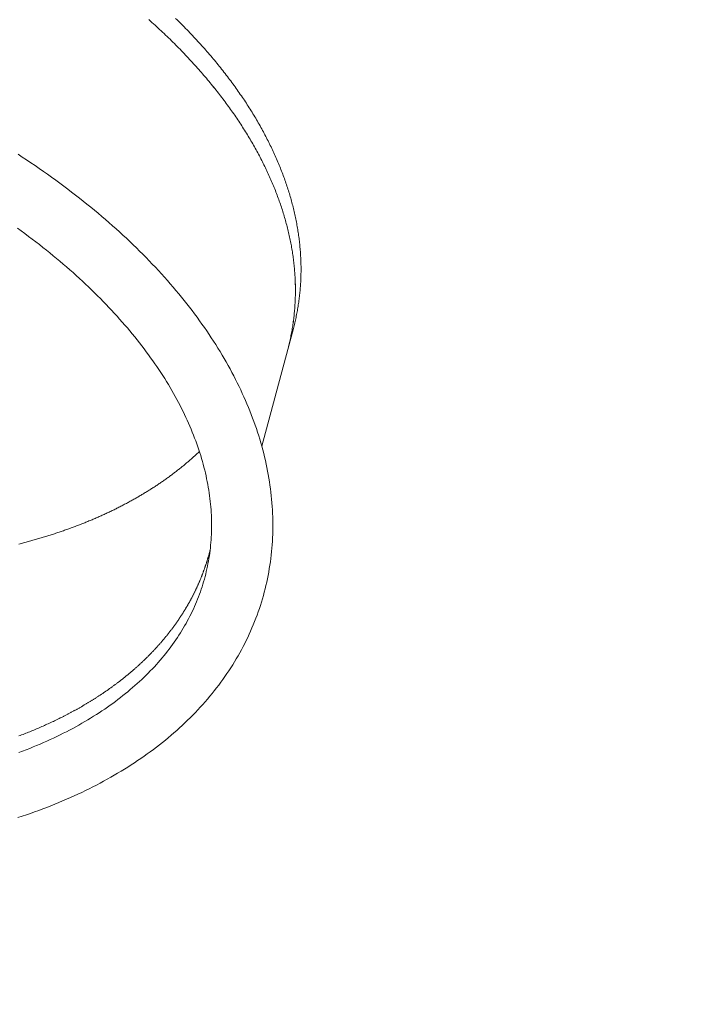
# Model space of a CAD drawing. Extents: x -2071 to 7080, y -6904 to 4960.
# Drawn here: x 3569 to 3659, y -164 to -36 of the extents above; entities that cross this region are included whole.
import ezdxf

# ---------------------------------------------------------------- set-up
doc = ezdxf.new("R2010")
doc.units = 0
doc.header["$MEASUREMENT"] = 0
doc.linetypes.add('VERDECKT', pattern=[0.375, 0.25, -0.125])
doc.layers.get('0').update_dxf_attribs({"color": 3})
doc.layers.add('B', color=3, linetype='Continuous')
doc.layers.add('SICHERHEIT', color=3, linetype='VERDECKT')
doc.styles.add('KATALOG', font='PlutoSansLight.ttf')
doc.dimstyles.new('KATALOG', dxfattribs={"dimscale": 200, "dimtxt": 1.75, "dimasz": 1, "dimexe": 0, "dimexo": 0, "dimgap": 0.3, "dimtad": 1, "dimlfac": 0.001, "dimzin": 0, "dimtxsty": 'KATALOG', "dimblk1": 'KATPFEIL', "dimblk2": 'KATPFEIL', "dimsah": 1, "dimcen": 1, "dimse1": 1, "dimse2": 1, "dimclrd": 256, "dimclre": 256, "dimclrt": 3, "dimadec": 0, "dimazin": 0, "dimtfac": 1, "dimtmove": 0, "dimatfit": 3, "dimldrblk": 'KATPFEIL', "dimfxl": 1, "dimtvp": 1, "dimtolj": 1, "dimtzin": 0, "dimarcsym": 0})

# ---------------------------------------------------------------- blocks, each defined once
blk = doc.blocks.new('KATPFEIL')
at = {"layer": 'B', "ltscale": 1000}
for p, q in [((0, -1), (0, 1)), ((-1, 0), (0, 0)), ((1, 0), (0, 0))]:
    blk.add_line(p, q, dxfattribs=at)
blk = doc.blocks.new('*D8')
at = {"layer": 'B', "lineweight": -2, "ltscale": 100, "transparency": 16777216}
blk.add_line((-170.65, -6103.89), (3777.4, -6103.89), dxfattribs=at)
at = {"layer": 'Defpoints', "color": 0, "ltscale": 100, "transparency": 16777216}
for p in [(3977.4, 53.83), (-370.65, -3596.7), (3977.4, -6103.89)]:
    blk.add_point(p, dxfattribs=at)
at = {"layer": 'B', "lineweight": -2, "ltscale": 100, "transparency": 16777216, "xscale": 200, "yscale": 200, "zscale": 200, "rotation": 180}
blk.add_blockref('KATPFEIL', (-370.65, -6103.89), dxfattribs=at)
at = {"layer": 'B', "lineweight": -2, "ltscale": 100, "transparency": 16777216, "xscale": 200, "yscale": 200, "zscale": 200}
blk.add_blockref('KATPFEIL', (3977.4, -6103.89), dxfattribs=at)
at = {"layer": 'B', "color": 3, "ltscale": 100, "transparency": 16777216, "insert": (1803.37, -5822.57), "char_height": 350, "attachment_point": 5, "style": 'KATALOG'}
blk.add_mtext('\\A1;4,35', dxfattribs=at)
blk = doc.blocks.new('*D9')
at = {"layer": 'B', "lineweight": -2, "ltscale": 100, "transparency": 16777216}
blk.add_line((6279.55, 3060), (6279.55, -3612.46), dxfattribs=at)
at = {"layer": 'Defpoints', "color": 0, "ltscale": 100, "transparency": 16777216}
for p in [(1540, 3260), (370.58, -3812.46), (6279.55, -3812.46)]:
    blk.add_point(p, dxfattribs=at)
at = {"layer": 'B', "lineweight": -2, "ltscale": 100, "transparency": 16777216, "xscale": 200, "yscale": 200, "zscale": 200}
for p, rotation in [((6279.55, 3260), 90), ((6279.55, -3812.46), 270)]:
    blk.add_blockref('KATPFEIL', p, dxfattribs=dict(at, rotation=rotation))
at = {"layer": 'B', "color": 3, "ltscale": 100, "transparency": 16777216, "insert": (5998.23, -276.23), "char_height": 350, "attachment_point": 5, "rotation": 90, "style": 'KATALOG'}
blk.add_mtext('\\A1;7,07', dxfattribs=at)
blk = doc.blocks.new('*D10')
at = {"layer": 'B', "lineweight": -2, "ltscale": 100, "transparency": 16777216}
blk.add_line((-1670.65, -6703.89), (5279.55, -6703.89), dxfattribs=at)
at = {"layer": 'Defpoints', "color": 0, "ltscale": 100, "transparency": 16777216}
for p in [(5479.55, 53.83), (-1870.65, -3596.7), (5479.55, -6703.89)]:
    blk.add_point(p, dxfattribs=at)
at = {"layer": 'B', "lineweight": -2, "ltscale": 100, "transparency": 16777216, "xscale": 200, "yscale": 200, "zscale": 200, "rotation": 180}
blk.add_blockref('KATPFEIL', (-1870.65, -6703.89), dxfattribs=at)
at = {"layer": 'B', "lineweight": -2, "ltscale": 100, "transparency": 16777216, "xscale": 200, "yscale": 200, "zscale": 200}
blk.add_blockref('KATPFEIL', (5479.55, -6703.89), dxfattribs=at)
at = {"layer": 'B', "color": 3, "ltscale": 100, "transparency": 16777216, "insert": (1804.45, -6422.57), "char_height": 350, "attachment_point": 5, "style": 'KATALOG'}
blk.add_mtext('\\A1;7,35', dxfattribs=at)
blk = doc.blocks.new('*D11')
at = {"layer": 'B', "lineweight": -2, "ltscale": 100, "transparency": 16777216}
blk.add_line((6879.55, 4560), (6879.55, -5113.89), dxfattribs=at)
at = {"layer": 'Defpoints', "color": 0, "ltscale": 100, "transparency": 16777216}
for p in [(1540, 4760), (402.58, -5313.89), (6879.55, -5313.89)]:
    blk.add_point(p, dxfattribs=at)
at = {"layer": 'B', "lineweight": -2, "ltscale": 100, "transparency": 16777216, "xscale": 200, "yscale": 200, "zscale": 200}
for p, rotation in [((6879.55, 4760), 90), ((6879.55, -5313.89), 270)]:
    blk.add_blockref('KATPFEIL', p, dxfattribs=dict(at, rotation=rotation))
at = {"layer": 'B', "color": 3, "ltscale": 100, "transparency": 16777216, "insert": (6598.23, -276.95), "char_height": 350, "attachment_point": 5, "rotation": 90, "style": 'KATALOG'}
blk.add_mtext('\\A1;10,07', dxfattribs=at)

msp = doc.modelspace()

# ---------------------------------------------------------------- linework, layer by layer
at = {"lineweight": 0}
for points in [[(3649.814, -406.073, 1.2453901), (3190.298, 412.081)], [(3638.652, -395.101, 1.2494953), (3202.786, 404.871)], [(3607.486, -368.334, 1.3396033), (3199.136, 354.895)]]:
    msp.add_lwpolyline(points, format="xyb", dxfattribs=at)
for points in [[(3604.421, -78.792), (3604.468, -78.614), (3604.514, -78.435), (3604.559, -78.255), (3604.603, -78.076), (3604.646, -77.896), (3604.687, -77.715), (3604.728, -77.535), (3604.767, -77.354), (3604.805, -77.173), (3604.842, -76.992), (3604.878, -76.81), (3604.913, -76.628), (3604.946, -76.446), (3604.979, -76.264), (3605.01, -76.081), (3605.04, -75.898), (3605.069, -75.715), (3605.097, -75.531), (3605.124, -75.348), (3605.15, -75.164), (3605.174, -74.979), (3605.197, -74.795), (3605.219, -74.61), (3605.24, -74.425), (3605.26, -74.24), (3605.279, -74.054), (3605.296, -73.868), (3605.313, -73.682), (3605.328, -73.496), (3605.342, -73.31), (3605.355, -73.123), (3605.367, -72.936), (3605.377, -72.749), (3605.387, -72.562), (3605.395, -72.374), (3605.402, -72.186), (3605.408, -71.998), (3605.413, -71.81), (3605.417, -71.622), (3605.419, -71.433), (3605.421, -71.244), (3605.421, -71.055), (3605.42, -70.866), (3605.418, -70.676), (3605.415, -70.487), (3605.41, -70.297), (3605.405, -70.107), (3605.398, -69.917), (3605.39, -69.726), (3605.381, -69.536), (3605.371, -69.345), (3605.36, -69.154), (3605.347, -68.963), (3605.333, -68.772), (3605.319, -68.58), (3605.303, -68.389), (3605.286, -68.197), (3605.267, -68.005), (3605.248, -67.813), (3605.227, -67.621), (3605.206, -67.428), (3605.183, -67.236), (3605.159, -67.043), (3605.134, -66.85), (3605.107, -66.657), (3605.08, -66.464), (3605.051, -66.271), (3605.021, -66.078), (3604.99, -65.884), (3604.958, -65.691), (3604.925, -65.497), (3604.891, -65.303), (3604.855, -65.109), (3604.818, -64.915), (3604.78, -64.721), (3604.741, -64.526), (3604.701, -64.332), (3604.66, -64.137), (3604.617, -63.943), (3604.574, -63.748), (3604.529, -63.553), (3604.483, -63.358), (3604.436, -63.163), (3604.387, -62.968), (3604.338, -62.773), (3604.287, -62.577), (3604.236, -62.382), (3604.183, -62.186), (3604.129, -61.991), (3604.073, -61.795), (3604.017, -61.599), (3603.959, -61.404), (3603.901, -61.208), (3603.841, -61.012), (3603.78, -60.816), (3603.718, -60.62), (3603.654, -60.424), (3603.59, -60.227), (3603.524, -60.031), (3603.458, -59.835), (3603.39, -59.639), (3603.321, -59.442), (3603.25, -59.246), (3603.179, -59.049), (3603.107, -58.853), (3603.033, -58.656), (3602.958, -58.46), (3602.882, -58.263), (3602.805, -58.067), (3602.727, -57.87), (3602.648, -57.673), (3602.567, -57.477), (3602.486, -57.28), (3602.403, -57.083), (3602.319, -56.887), (3602.234, -56.69), (3602.148, -56.493), (3602.06, -56.296), (3601.972, -56.1), (3601.882, -55.903), (3601.791, -55.706), (3601.7, -55.509), (3601.607, -55.313), (3601.512, -55.116), (3601.417, -54.919), (3601.321, -54.723), (3601.223, -54.526), (3601.125, -54.329), (3601.025, -54.133), (3600.924, -53.936), (3600.822, -53.74), (3600.719, -53.543), (3600.614, -53.347), (3600.509, -53.15), (3600.402, -52.954), (3600.295, -52.758), (3600.186, -52.561), (3600.076, -52.365), (3599.965, -52.169), (3599.852, -51.973), (3599.739, -51.777), (3599.625, -51.581), (3599.509, -51.385), (3599.392, -51.189), (3599.275, -50.993), (3599.156, -50.797), (3599.036, -50.602), (3598.914, -50.406), (3598.792, -50.211), (3598.669, -50.015), (3598.544, -49.82), (3598.418, -49.625), (3598.292, -49.429), (3598.164, -49.234), (3598.035, -49.039), (3597.905, -48.845), (3597.773, -48.65), (3597.641, -48.455), (3597.508, -48.26), (3597.373, -48.066), (3597.238, -47.872), (3597.101, -47.677), (3596.963, -47.483), (3596.824, -47.289), (3596.684, -47.095), (3596.543, -46.902), (3596.401, -46.708), (3596.257, -46.514), (3596.113, -46.321), (3595.967, -46.128), (3595.821, -45.935), (3595.673, -45.742), (3595.524, -45.549), (3595.374, -45.356), (3595.224, -45.164), (3595.071, -44.971), (3594.918, -44.779), (3594.764, -44.587), (3594.609, -44.395), (3594.452, -44.203), (3594.295, -44.012), (3594.137, -43.82), (3593.977, -43.629), (3593.816, -43.438), (3593.654, -43.247), (3593.492, -43.056), (3593.328, -42.866), (3593.163, -42.675), (3592.997, -42.485), (3592.83, -42.295), (3592.661, -42.105), (3592.492, -41.915), (3592.322, -41.726), (3592.151, -41.537), (3591.978, -41.348), (3591.805, -41.159), (3591.63, -40.97), (3591.455, -40.782), (3591.278, -40.593), (3591.1, -40.405), (3590.921, -40.217), (3590.742, -40.03), (3590.561, -39.842), (3590.379, -39.655), (3590.196, -39.468), (3590.012, -39.282), (3589.827, -39.095), (3589.641, -38.909), (3589.454, -38.723), (3589.265, -38.537), (3589.076, -38.352), (3588.886, -38.166), (3588.695, -37.981), (3588.502, -37.796), (3588.309, -37.612), (3588.114, -37.428), (3587.919, -37.243), (3587.723, -37.06), (3587.525, -36.876), (3587.327, -36.693), (3587.127, -36.51), (3586.926, -36.327), (3586.725, -36.145), (3586.522, -35.962), (3586.319, -35.781)], [(3586.319, -35.781), (3586.522, -35.962), (3586.725, -36.145), (3586.926, -36.327), (3587.127, -36.51), (3587.326, -36.693), (3587.525, -36.876), (3587.722, -37.06), (3587.919, -37.244), (3588.114, -37.428), (3588.309, -37.612), (3588.502, -37.797), (3588.694, -37.981), (3588.886, -38.166), (3589.076, -38.352), (3589.265, -38.537), (3589.453, -38.723), (3589.64, -38.909), (3589.826, -39.095), (3590.012, -39.282), (3590.196, -39.468), (3590.379, -39.655), (3590.56, -39.843), (3590.741, -40.03), (3590.921, -40.218), (3591.1, -40.405), (3591.278, -40.593), (3591.454, -40.782), (3591.63, -40.97), (3591.805, -41.159), (3591.978, -41.348), (3592.151, -41.537), (3592.322, -41.726), (3592.492, -41.915), (3592.662, -42.105), (3592.83, -42.295), (3592.997, -42.485), (3593.163, -42.675), (3593.328, -42.866), (3593.492, -43.056), (3593.655, -43.247), (3593.817, -43.438), (3593.977, -43.629), (3594.137, -43.82), (3594.295, -44.012), (3594.453, -44.203), (3594.609, -44.395), (3594.765, -44.587), (3594.919, -44.779), (3595.072, -44.971), (3595.224, -45.164), (3595.375, -45.356), (3595.525, -45.549), (3595.673, -45.742), (3595.821, -45.935), (3595.968, -46.128), (3596.113, -46.321), (3596.258, -46.514), (3596.401, -46.708), (3596.543, -46.902), (3596.684, -47.095), (3596.824, -47.289), (3596.963, -47.483), (3597.101, -47.677), (3597.238, -47.872), (3597.373, -48.066), (3597.508, -48.261), (3597.641, -48.455), (3597.773, -48.65), (3597.904, -48.845), (3598.035, -49.039), (3598.164, -49.234), (3598.291, -49.43), (3598.418, -49.625), (3598.544, -49.82), (3598.668, -50.015), (3598.792, -50.211), (3598.914, -50.406), (3599.035, -50.602), (3599.155, -50.797), (3599.274, -50.993), (3599.392, -51.189), (3599.509, -51.385), (3599.624, -51.581), (3599.739, -51.777), (3599.852, -51.973), (3599.964, -52.169), (3600.075, -52.365), (3600.185, -52.561), (3600.294, -52.758), (3600.402, -52.954), (3600.509, -53.15), (3600.614, -53.347), (3600.719, -53.543), (3600.822, -53.74), (3600.924, -53.936), (3601.025, -54.133), (3601.125, -54.33), (3601.223, -54.526), (3601.321, -54.723), (3601.417, -54.919), (3601.513, -55.116), (3601.607, -55.313), (3601.7, -55.509), (3601.792, -55.706), (3601.883, -55.903), (3601.972, -56.1), (3602.061, -56.296), (3602.148, -56.493), (3602.234, -56.69), (3602.319, -56.887), (3602.403, -57.083), (3602.486, -57.28), (3602.568, -57.477), (3602.648, -57.673), (3602.727, -57.87), (3602.806, -58.067), (3602.883, -58.263), (3602.958, -58.46), (3603.033, -58.656), (3603.107, -58.853), (3603.179, -59.049), (3603.251, -59.246), (3603.321, -59.442), (3603.39, -59.639), (3603.458, -59.835), (3603.524, -60.031), (3603.59, -60.227), (3603.654, -60.424), (3603.718, -60.62), (3603.78, -60.816), (3603.841, -61.012), (3603.9, -61.208), (3603.959, -61.404), (3604.017, -61.599), (3604.073, -61.795), (3604.128, -61.991), (3604.182, -62.186), (3604.235, -62.382), (3604.287, -62.577), (3604.338, -62.773), (3604.387, -62.968), (3604.435, -63.163), (3604.482, -63.358), (3604.528, -63.553), (3604.573, -63.748), (3604.617, -63.943), (3604.66, -64.137), (3604.701, -64.332), (3604.741, -64.526), (3604.78, -64.721), (3604.818, -64.915), (3604.855, -65.109), (3604.891, -65.303), (3604.925, -65.497), (3604.958, -65.691), (3604.99, -65.884), (3605.021, -66.078), (3605.051, -66.271), (3605.08, -66.464), (3605.107, -66.658), (3605.134, -66.851), (3605.159, -67.043), (3605.183, -67.236), (3605.206, -67.429), (3605.228, -67.621), (3605.248, -67.813), (3605.268, -68.005), (3605.286, -68.197), (3605.303, -68.389), (3605.319, -68.58), (3605.334, -68.772), (3605.348, -68.963), (3605.36, -69.154), (3605.371, -69.345), (3605.381, -69.536), (3605.39, -69.726), (3605.398, -69.917), (3605.405, -70.107), (3605.411, -70.297), (3605.415, -70.487), (3605.418, -70.676), (3605.42, -70.866), (3605.421, -71.055), (3605.421, -71.244), (3605.419, -71.433), (3605.417, -71.622), (3605.413, -71.81), (3605.408, -71.998), (3605.402, -72.186), (3605.395, -72.374), (3605.387, -72.562), (3605.377, -72.749), (3605.367, -72.936), (3605.355, -73.123), (3605.342, -73.31), (3605.328, -73.496), (3605.312, -73.682), (3605.296, -73.868), (3605.279, -74.054), (3605.26, -74.24), (3605.24, -74.425), (3605.219, -74.61), (3605.197, -74.795), (3605.174, -74.979), (3605.149, -75.163), (3605.124, -75.348), (3605.097, -75.531), (3605.069, -75.715), (3605.04, -75.898), (3605.01, -76.081), (3604.979, -76.264), (3604.946, -76.446), (3604.913, -76.628), (3604.878, -76.81), (3604.842, -76.992), (3604.805, -77.173), (3604.767, -77.354), (3604.728, -77.535), (3604.687, -77.716), (3604.646, -77.896), (3604.603, -78.076), (3604.559, -78.255), (3604.514, -78.435), (3604.468, -78.614), (3604.421, -78.792)], [(3605.153, -76.06), (3605.2, -75.882), (3605.246, -75.702), (3605.291, -75.523), (3605.335, -75.344), (3605.378, -75.164), (3605.419, -74.983), (3605.46, -74.803), (3605.499, -74.622), (3605.537, -74.441), (3605.574, -74.26), (3605.61, -74.078), (3605.645, -73.896), (3605.679, -73.714), (3605.711, -73.532), (3605.742, -73.349), (3605.772, -73.166), (3605.801, -72.983), (3605.829, -72.799), (3605.856, -72.615), (3605.882, -72.431), (3605.906, -72.247), (3605.929, -72.063), (3605.951, -71.878), (3605.972, -71.693), (3605.992, -71.508), (3606.011, -71.322), (3606.028, -71.136), (3606.045, -70.95), (3606.06, -70.764), (3606.074, -70.578), (3606.087, -70.391), (3606.099, -70.204), (3606.109, -70.017), (3606.119, -69.83), (3606.127, -69.642), (3606.134, -69.454), (3606.14, -69.266), (3606.145, -69.078), (3606.149, -68.89), (3606.151, -68.701), (3606.153, -68.512), (3606.153, -68.323), (3606.152, -68.134), (3606.15, -67.944), (3606.147, -67.755), (3606.142, -67.565), (3606.137, -67.375), (3606.13, -67.185), (3606.122, -66.994), (3606.113, -66.804), (3606.103, -66.613), (3606.092, -66.422), (3606.079, -66.231), (3606.066, -66.04), (3606.051, -65.848), (3606.035, -65.657), (3606.018, -65.465), (3605.999, -65.273), (3605.98, -65.081), (3605.96, -64.889), (3605.938, -64.696), (3605.915, -64.504), (3605.891, -64.311), (3605.866, -64.118), (3605.839, -63.925), (3605.812, -63.732), (3605.783, -63.539), (3605.753, -63.346), (3605.723, -63.152), (3605.69, -62.959), (3605.657, -62.765), (3605.623, -62.571), (3605.587, -62.377), (3605.55, -62.183), (3605.513, -61.989), (3605.473, -61.794), (3605.433, -61.6), (3605.392, -61.405), (3605.349, -61.211), (3605.306, -61.016), (3605.261, -60.821), (3605.215, -60.626), (3605.168, -60.431), (3605.119, -60.236), (3605.07, -60.041), (3605.019, -59.845), (3604.968, -59.65), (3604.915, -59.454), (3604.861, -59.259), (3604.805, -59.063), (3604.749, -58.867), (3604.691, -58.672), (3604.633, -58.476), (3604.573, -58.28), (3604.512, -58.084), (3604.45, -57.888), (3604.386, -57.692), (3604.322, -57.495), (3604.256, -57.299), (3604.19, -57.103), (3604.122, -56.907), (3604.053, -56.71), (3603.982, -56.514), (3603.911, -56.317), (3603.839, -56.121), (3603.765, -55.924), (3603.69, -55.728), (3603.614, -55.531), (3603.537, -55.335), (3603.459, -55.138), (3603.38, -54.941), (3603.299, -54.745), (3603.218, -54.548), (3603.135, -54.351), (3603.051, -54.154), (3602.966, -53.958), (3602.88, -53.761), (3602.792, -53.564), (3602.704, -53.368), (3602.614, -53.171), (3602.524, -52.974), (3602.432, -52.777), (3602.339, -52.581), (3602.245, -52.384), (3602.149, -52.187), (3602.053, -51.991), (3601.955, -51.794), (3601.857, -51.597), (3601.757, -51.401), (3601.656, -51.204), (3601.554, -51.008), (3601.451, -50.811), (3601.346, -50.615), (3601.241, -50.418), (3601.134, -50.222), (3601.027, -50.026), (3600.918, -49.829), (3600.808, -49.633), (3600.697, -49.437), (3600.584, -49.241), (3600.471, -49.045), (3600.357, -48.849), (3600.241, -48.653), (3600.124, -48.457), (3600.007, -48.261), (3599.888, -48.065), (3599.768, -47.87), (3599.646, -47.674), (3599.524, -47.479), (3599.401, -47.283), (3599.276, -47.088), (3599.15, -46.893), (3599.024, -46.697), (3598.896, -46.502), (3598.767, -46.307), (3598.637, -46.112), (3598.506, -45.918), (3598.373, -45.723), (3598.24, -45.528), (3598.105, -45.334), (3597.97, -45.14), (3597.833, -44.945), (3597.695, -44.751), (3597.556, -44.557), (3597.416, -44.363), (3597.275, -44.17), (3597.133, -43.976), (3596.989, -43.782), (3596.845, -43.589), (3596.699, -43.396), (3596.553, -43.203), (3596.405, -43.01), (3596.256, -42.817), (3596.107, -42.624), (3595.956, -42.432), (3595.804, -42.239), (3595.65, -42.047), (3595.496, -41.855), (3595.341, -41.663), (3595.185, -41.471), (3595.027, -41.28), (3594.869, -41.088), (3594.709, -40.897), (3594.548, -40.706), (3594.387, -40.515), (3594.224, -40.324), (3594.06, -40.133), (3593.895, -39.943), (3593.729, -39.753), (3593.562, -39.563), (3593.394, -39.373), (3593.224, -39.183), (3593.054, -38.994), (3592.883, -38.805), (3592.71, -38.615), (3592.537, -38.427), (3592.362, -38.238), (3592.187, -38.05), (3592.01, -37.861), (3591.832, -37.673), (3591.653, -37.485), (3591.474, -37.298), (3591.293, -37.11), (3591.111, -36.923), (3590.928, -36.736), (3590.744, -36.55), (3590.559, -36.363), (3590.373, -36.177), (3590.186, -35.991), (3589.997, -35.805), (3589.808, -35.62)], [(3569.258, -53.346), (3569.821, -53.712), (3570.38, -54.081), (3570.935, -54.452), (3571.485, -54.825), (3572.031, -55.2), (3572.573, -55.576), (3573.111, -55.955), (3573.644, -56.335), (3574.173, -56.717), (3574.698, -57.101), (3575.218, -57.487), (3575.735, -57.875), (3576.246, -58.264), (3576.754, -58.655), (3577.257, -59.048), (3577.755, -59.443), (3578.249, -59.839), (3578.739, -60.237), (3579.224, -60.636), (3579.704, -61.037), (3580.181, -61.44), (3580.652, -61.844), (3581.119, -62.25), (3581.582, -62.658), (3582.039, -63.067), (3582.493, -63.477), (3582.941, -63.889), (3583.385, -64.302), (3583.824, -64.717), (3584.259, -65.133), (3584.689, -65.551), (3585.114, -65.97), (3585.534, -66.39), (3585.95, -66.812), (3586.361, -67.235), (3586.767, -67.659), (3587.168, -68.084), (3587.565, -68.511), (3587.956, -68.939), (3588.343, -69.368), (3588.725, -69.798), (3589.102, -70.23), (3589.474, -70.662), (3589.841, -71.096), (3590.204, -71.531), (3590.561, -71.967), (3590.913, -72.404), (3591.261, -72.842), (3591.603, -73.281), (3591.941, -73.721), (3592.273, -74.162), (3592.601, -74.604), (3592.923, -75.047), (3593.241, -75.491), (3593.553, -75.935), (3593.86, -76.381), (3594.162, -76.827), (3594.459, -77.275), (3594.75, -77.723), (3595.037, -78.172), (3595.319, -78.621), (3595.595, -79.072), (3595.866, -79.523), (3596.132, -79.975), (3596.392, -80.427), (3596.648, -80.88), (3596.898, -81.334), (3597.143, -81.788), (3597.382, -82.243), (3597.617, -82.698), (3597.845, -83.154), (3598.069, -83.611), (3598.287, -84.068), (3598.5, -84.526), (3598.708, -84.984), (3598.91, -85.442), (3599.107, -85.901), (3599.298, -86.36), (3599.484, -86.819), (3599.665, -87.279), (3599.84, -87.739), (3600.009, -88.2), (3600.173, -88.661), (3600.332, -89.121), (3600.485, -89.583), (3600.632, -90.044), (3600.774, -90.505), (3600.91, -90.967), (3601.041, -91.429), (3601.167, -91.89), (3601.286, -92.352), (3601.4, -92.813), (3601.508, -93.275), (3601.611, -93.737), (3601.708, -94.198), (3601.8, -94.66), (3601.885, -95.121), (3601.965, -95.582), (3602.04, -96.043), (3602.108, -96.503), (3602.171, -96.964), (3602.228, -97.423), (3602.28, -97.883), (3602.325, -98.342), (3602.365, -98.801), (3602.399, -99.259), (3602.428, -99.717), (3602.45, -100.174), (3602.467, -100.631), (3602.478, -101.087), (3602.483, -101.542), (3602.482, -101.997), (3602.476, -102.451), (3602.464, -102.904), (3602.446, -103.356), (3602.422, -103.808), (3602.392, -104.258), (3602.356, -104.708), (3602.315, -105.157), (3602.267, -105.605), (3602.214, -106.051), (3602.155, -106.497), (3602.09, -106.941), (3602.02, -107.385), (3601.943, -107.826), (3601.861, -108.267), (3601.773, -108.706), (3601.679, -109.144), (3601.579, -109.581), (3601.474, -110.016), (3601.363, -110.45), (3601.245, -110.882), (3601.123, -111.312), (3600.994, -111.741), (3600.86, -112.169), (3600.72, -112.594), (3600.574, -113.018), (3600.423, -113.44), (3600.266, -113.86), (3600.104, -114.279), (3599.935, -114.695), (3599.761, -115.11), (3599.582, -115.523), (3599.397, -115.933), (3599.206, -116.342), (3599.01, -116.748), (3598.808, -117.153), (3598.601, -117.555), (3598.388, -117.955), (3598.17, -118.353), (3597.947, -118.748), (3597.718, -119.141), (3597.484, -119.532), (3597.244, -119.921), (3596.999, -120.307), (3596.749, -120.691), (3596.493, -121.073), (3596.232, -121.452), (3595.966, -121.828), (3595.695, -122.202), (3595.419, -122.573), (3595.137, -122.942), (3594.851, -123.308), (3594.559, -123.672), (3594.262, -124.033), (3593.96, -124.391), (3593.653, -124.746), (3593.341, -125.099), (3593.024, -125.45), (3592.703, -125.797), (3592.376, -126.142), (3592.044, -126.483), (3591.708, -126.822), (3591.367, -127.158), (3591.021, -127.492), (3590.67, -127.822), (3590.315, -128.15), (3589.954, -128.474), (3589.589, -128.796), (3589.219, -129.115), (3588.845, -129.431), (3588.466, -129.744), (3588.083, -130.053), (3587.695, -130.36), (3587.302, -130.664), (3586.905, -130.965), (3586.503, -131.263), (3586.097, -131.557), (3585.687, -131.849), (3585.272, -132.138), (3584.852, -132.423), (3584.428, -132.706), (3584, -132.985), (3583.568, -133.261), (3583.131, -133.534), (3582.69, -133.804), (3582.245, -134.071), (3581.796, -134.334), (3581.342, -134.594), (3580.884, -134.851), (3580.422, -135.105), (3579.956, -135.356), (3579.486, -135.603), (3579.011, -135.848), (3578.533, -136.089), (3578.05, -136.326), (3577.564, -136.561), (3577.074, -136.792), (3576.579, -137.019), (3576.081, -137.244), (3575.579, -137.465), (3575.073, -137.682), (3574.563, -137.897), (3574.049, -138.108), (3573.531, -138.316), (3573.009, -138.52), (3572.484, -138.721), (3571.955, -138.918), (3571.422, -139.112), (3570.886, -139.303), (3570.346, -139.49), (3569.802, -139.674), (3569.255, -139.854)], [(3569.387, -131.359), (3569.855, -131.182), (3570.319, -131.003), (3570.779, -130.821), (3571.235, -130.636), (3571.687, -130.449), (3572.135, -130.259), (3572.579, -130.066), (3573.018, -129.871), (3573.454, -129.673), (3573.885, -129.472), (3574.312, -129.269), (3574.735, -129.064), (3575.153, -128.856), (3575.568, -128.645), (3575.978, -128.432), (3576.384, -128.216), (3576.786, -127.998), (3577.183, -127.778), (3577.576, -127.555), (3577.965, -127.33), (3578.349, -127.102), (3578.729, -126.873), (3579.105, -126.641), (3579.476, -126.406), (3579.843, -126.17), (3580.205, -125.931), (3580.563, -125.69), (3580.916, -125.447), (3581.265, -125.202), (3581.61, -124.954), (3581.95, -124.705), (3582.286, -124.453), (3582.617, -124.2), (3582.943, -123.944), (3583.265, -123.687), (3583.583, -123.428), (3583.895, -123.166), (3584.204, -122.903), (3584.508, -122.638), (3584.807, -122.371), (3585.102, -122.102), (3585.392, -121.831), (3585.678, -121.559), (3585.959, -121.284), (3586.235, -121.008), (3586.507, -120.731), (3586.774, -120.451), (3587.037, -120.17), (3587.295, -119.888), (3587.549, -119.603), (3587.798, -119.317), (3588.042, -119.03), (3588.282, -118.741), (3588.517, -118.45), (3588.748, -118.158), (3588.974, -117.864), (3589.195, -117.569), (3589.412, -117.272), (3589.624, -116.974), (3589.832, -116.674), (3590.035, -116.373), (3590.234, -116.071), (3590.428, -115.767), (3590.617, -115.462), (3590.802, -115.155), (3590.983, -114.847), (3591.158, -114.538), (3591.33, -114.227), (3591.497, -113.915), (3591.659, -113.602), (3591.817, -113.287), (3591.97, -112.971), (3592.118, -112.654), (3592.262, -112.336), (3592.402, -112.016), (3592.537, -111.695), (3592.668, -111.373), (3592.794, -111.05), (3592.916, -110.725), (3593.033, -110.399), (3593.145, -110.072), (3593.254, -109.743), (3593.357, -109.413), (3593.456, -109.083), (3593.551, -108.751), (3593.641, -108.417), (3593.727, -108.083), (3593.808, -107.747), (3593.884, -107.41), (3593.957, -107.072), (3594.024, -106.733), (3594.087, -106.393), (3594.146, -106.051), (3594.2, -105.708), (3594.25, -105.364), (3594.295, -105.019), (3594.335, -104.673), (3594.371, -104.325), (3594.403, -103.977), (3594.43, -103.627), (3594.452, -103.276), (3594.47, -102.924), (3594.483, -102.57), (3594.491, -102.216), (3594.495, -101.861), (3594.495, -101.504), (3594.49, -101.146), (3594.48, -100.788), (3594.465, -100.428), (3594.446, -100.067), (3594.422, -99.705), (3594.394, -99.342), (3594.361, -98.977), (3594.323, -98.612), (3594.28, -98.246), (3594.233, -97.879), (3594.181, -97.511), (3594.124, -97.142), (3594.063, -96.772), (3593.997, -96.401), (3593.926, -96.029), (3593.85, -95.656), (3593.769, -95.282), (3593.684, -94.908), (3593.594, -94.532), (3593.499, -94.156), (3593.399, -93.779), (3593.295, -93.401), (3593.185, -93.022), (3593.071, -92.643), (3592.952, -92.263), (3592.828, -91.882), (3592.699, -91.501), (3592.565, -91.119), (3592.426, -90.736), (3592.283, -90.353), (3592.134, -89.969), (3591.981, -89.584), (3591.823, -89.199), (3591.659, -88.814), (3591.491, -88.428), (3591.318, -88.041), (3591.14, -87.654), (3590.957, -87.267), (3590.77, -86.88), (3590.577, -86.492), (3590.379, -86.104), (3590.176, -85.715), (3589.969, -85.326), (3589.756, -84.937), (3589.539, -84.548), (3589.316, -84.159), (3589.089, -83.769), (3588.857, -83.38), (3588.62, -82.99), (3588.378, -82.6), (3588.131, -82.211), (3587.879, -81.821), (3587.622, -81.431), (3587.36, -81.041), (3587.093, -80.652), (3586.822, -80.262), (3586.545, -79.873), (3586.264, -79.484), (3585.977, -79.095), (3585.686, -78.706), (3585.39, -78.318), (3585.089, -77.93), (3584.784, -77.542), (3584.473, -77.155), (3584.158, -76.768), (3583.837, -76.381), (3583.512, -75.995), (3583.182, -75.609), (3582.847, -75.224), (3582.508, -74.84), (3582.164, -74.455), (3581.814, -74.072), (3581.461, -73.689), (3581.102, -73.307), (3580.739, -72.925), (3580.371, -72.545), (3579.998, -72.165), (3579.621, -71.785), (3579.238, -71.407), (3578.851, -71.029), (3578.46, -70.652), (3578.064, -70.276), (3577.663, -69.901), (3577.258, -69.527), (3576.848, -69.154), (3576.433, -68.781), (3576.014, -68.41), (3575.59, -68.04), (3575.162, -67.671), (3574.729, -67.303), (3574.292, -66.936), (3573.85, -66.571), (3573.404, -66.206), (3572.953, -65.843), (3572.498, -65.48), (3572.038, -65.12), (3571.574, -64.76), (3571.106, -64.402), (3570.633, -64.045), (3570.156, -63.689), (3569.675, -63.335), (3569.189, -62.982)], [(3605.153, -76.06), (3604.421, -78.792)], [(3601.038, -91.417), (3604.421, -78.792)], [(3592.902, -92.11), (3592.814, -92.194), (3592.724, -92.278), (3592.635, -92.362), (3592.545, -92.446), (3592.454, -92.529), (3592.363, -92.613), (3592.272, -92.696), (3592.181, -92.779), (3592.089, -92.862), (3591.996, -92.944), (3591.904, -93.027), (3591.811, -93.109), (3591.717, -93.191), (3591.623, -93.272), (3591.529, -93.354), (3591.434, -93.435), (3591.339, -93.516), (3591.244, -93.597), (3591.148, -93.678), (3591.052, -93.759), (3590.955, -93.839), (3590.858, -93.919), (3590.761, -93.999), (3590.663, -94.079), (3590.565, -94.158), (3590.467, -94.238), (3590.368, -94.317), (3590.269, -94.396), (3590.169, -94.474), (3590.069, -94.553), (3589.969, -94.631), (3589.868, -94.709), (3589.767, -94.787), (3589.666, -94.865), (3589.564, -94.942), (3589.462, -95.02), (3589.359, -95.097), (3589.256, -95.174), (3589.153, -95.25), (3589.049, -95.327), (3588.945, -95.403), (3588.84, -95.479), (3588.736, -95.554), (3588.63, -95.63), (3588.525, -95.705), (3588.419, -95.78), (3588.313, -95.855), (3588.206, -95.93), (3588.099, -96.005), (3587.991, -96.079), (3587.884, -96.153), (3587.775, -96.227), (3587.667, -96.3), (3587.558, -96.374), (3587.449, -96.447), (3587.339, -96.52), (3587.229, -96.593), (3587.119, -96.665), (3587.008, -96.737), (3586.897, -96.809), (3586.786, -96.881), (3586.674, -96.953), (3586.562, -97.024), (3586.449, -97.095), (3586.336, -97.166), (3586.223, -97.237), (3586.109, -97.308), (3585.995, -97.378), (3585.881, -97.448), (3585.766, -97.518), (3585.651, -97.587), (3585.536, -97.657), (3585.42, -97.726), (3585.304, -97.795), (3585.187, -97.864), (3585.07, -97.932), (3584.953, -98), (3584.835, -98.068), (3584.717, -98.136), (3584.599, -98.204), (3584.48, -98.271), (3584.361, -98.338), (3584.242, -98.405), (3584.122, -98.471), (3584.002, -98.538), (3583.882, -98.604), (3583.761, -98.67), (3583.64, -98.736), (3583.518, -98.801), (3583.396, -98.866), (3583.274, -98.931), (3583.152, -98.996), (3583.029, -99.06), (3582.906, -99.125), (3582.782, -99.189), (3582.658, -99.253), (3582.534, -99.316), (3582.409, -99.379), (3582.284, -99.443), (3582.159, -99.505), (3582.033, -99.568), (3581.907, -99.63), (3581.781, -99.693), (3581.654, -99.754), (3581.527, -99.816), (3581.4, -99.877), (3581.272, -99.939), (3581.144, -100), (3581.015, -100.06), (3580.887, -100.121), (3580.758, -100.181), (3580.628, -100.241), (3580.498, -100.301), (3580.368, -100.36), (3580.238, -100.419), (3580.107, -100.478), (3579.976, -100.537), (3579.845, -100.595), (3579.713, -100.654), (3579.581, -100.712), (3579.448, -100.769), (3579.315, -100.827), (3579.182, -100.884), (3579.049, -100.941), (3578.915, -100.998), (3578.781, -101.055), (3578.646, -101.111), (3578.512, -101.167), (3578.376, -101.223), (3578.241, -101.278), (3578.105, -101.333), (3577.969, -101.388), (3577.833, -101.443), (3577.696, -101.498), (3577.559, -101.552), (3577.421, -101.606), (3577.284, -101.66), (3577.146, -101.713), (3577.007, -101.766), (3576.869, -101.819), (3576.73, -101.872), (3576.59, -101.925), (3576.451, -101.977), (3576.311, -102.029), (3576.17, -102.08), (3576.03, -102.132), (3575.889, -102.183), (3575.747, -102.234), (3575.606, -102.285), (3575.464, -102.335), (3575.322, -102.385), (3575.179, -102.435), (3575.036, -102.485), (3574.893, -102.534), (3574.749, -102.583), (3574.606, -102.632), (3574.461, -102.681), (3574.317, -102.729), (3574.172, -102.777), (3574.027, -102.825), (3573.882, -102.873), (3573.736, -102.92), (3573.59, -102.967), (3573.444, -103.014), (3573.297, -103.06), (3573.15, -103.106), (3573.003, -103.152), (3572.855, -103.198), (3572.707, -103.244), (3572.559, -103.289), (3572.411, -103.334), (3572.262, -103.378), (3572.113, -103.423), (3571.963, -103.467), (3571.814, -103.511), (3571.664, -103.554), (3571.513, -103.598), (3571.363, -103.641), (3571.212, -103.683), (3571.06, -103.726), (3570.909, -103.768), (3570.757, -103.81), (3570.605, -103.852), (3570.452, -103.893), (3570.3, -103.934), (3570.147, -103.975), (3569.993, -104.016), (3569.84, -104.056), (3569.686, -104.096), (3569.532, -104.136), (3569.377, -104.175)], [(3594.303, -104.949), (3594.286, -105.018), (3594.268, -105.088), (3594.25, -105.157), (3594.232, -105.226), (3594.213, -105.295), (3594.195, -105.364), (3594.176, -105.433), (3594.157, -105.502), (3594.138, -105.571), (3594.119, -105.64), (3594.1, -105.709), (3594.08, -105.778), (3594.06, -105.847), (3594.04, -105.916), (3594.02, -105.984), (3594, -106.053), (3593.98, -106.122), (3593.959, -106.19), (3593.938, -106.259), (3593.917, -106.327), (3593.896, -106.395), (3593.875, -106.464), (3593.853, -106.532), (3593.831, -106.6), (3593.81, -106.668), (3593.787, -106.737), (3593.765, -106.805), (3593.743, -106.873), (3593.72, -106.941), (3593.697, -107.009), (3593.674, -107.076), (3593.651, -107.144), (3593.628, -107.212), (3593.605, -107.28), (3593.581, -107.347), (3593.557, -107.415), (3593.533, -107.483), (3593.509, -107.55), (3593.484, -107.618), (3593.46, -107.685), (3593.435, -107.752), (3593.41, -107.82), (3593.385, -107.887), (3593.36, -107.954), (3593.335, -108.021), (3593.309, -108.088), (3593.283, -108.155), (3593.257, -108.222), (3593.231, -108.289), (3593.205, -108.356), (3593.178, -108.423), (3593.152, -108.49), (3593.125, -108.556), (3593.098, -108.623), (3593.07, -108.69), (3593.043, -108.756), (3593.016, -108.823), (3592.988, -108.889), (3592.96, -108.956), (3592.932, -109.022), (3592.904, -109.088), (3592.875, -109.154), (3592.846, -109.22), (3592.818, -109.287), (3592.789, -109.353), (3592.76, -109.419), (3592.73, -109.484), (3592.701, -109.55), (3592.671, -109.616), (3592.641, -109.682), (3592.611, -109.748), (3592.581, -109.813), (3592.551, -109.879), (3592.52, -109.944), (3592.489, -110.01), (3592.459, -110.075), (3592.427, -110.14), (3592.396, -110.206), (3592.365, -110.271), (3592.333, -110.336), (3592.301, -110.401), (3592.269, -110.466), (3592.237, -110.531), (3592.205, -110.596), (3592.173, -110.661), (3592.14, -110.726), (3592.107, -110.791), (3592.074, -110.855), (3592.041, -110.92), (3592.008, -110.984), (3591.974, -111.049), (3591.94, -111.113), (3591.907, -111.178), (3591.873, -111.242), (3591.838, -111.306), (3591.804, -111.371), (3591.769, -111.435), (3591.735, -111.499), (3591.7, -111.563), (3591.665, -111.627), (3591.63, -111.691), (3591.594, -111.754), (3591.558, -111.818), (3591.523, -111.882), (3591.487, -111.946), (3591.451, -112.009), (3591.414, -112.073), (3591.378, -112.136), (3591.341, -112.2), (3591.305, -112.263), (3591.268, -112.326), (3591.23, -112.389), (3591.193, -112.452), (3591.156, -112.515), (3591.118, -112.578), (3591.08, -112.641), (3591.042, -112.704), (3591.004, -112.767), (3590.966, -112.83), (3590.927, -112.893), (3590.888, -112.955), (3590.849, -113.018), (3590.81, -113.08), (3590.771, -113.143), (3590.732, -113.205), (3590.692, -113.267), (3590.653, -113.33), (3590.613, -113.392), (3590.573, -113.454), (3590.532, -113.516), (3590.492, -113.578), (3590.451, -113.64), (3590.411, -113.701), (3590.37, -113.763), (3590.329, -113.825), (3590.287, -113.887), (3590.246, -113.948), (3590.204, -114.01), (3590.163, -114.071), (3590.121, -114.132), (3590.078, -114.194), (3590.036, -114.255), (3589.994, -114.316), (3589.951, -114.377), (3589.908, -114.438), (3589.865, -114.499), (3589.822, -114.56), (3589.779, -114.621), (3589.735, -114.681), (3589.692, -114.742), (3589.648, -114.803), (3589.604, -114.863), (3589.56, -114.924), (3589.515, -114.984), (3589.471, -115.044), (3589.426, -115.105), (3589.381, -115.165), (3589.336, -115.225), (3589.291, -115.285), (3589.246, -115.345), (3589.2, -115.405), (3589.155, -115.465), (3589.109, -115.524), (3589.063, -115.584), (3589.017, -115.644), (3588.97, -115.703), (3588.924, -115.763), (3588.877, -115.822), (3588.83, -115.881), (3588.783, -115.941), (3588.736, -116), (3588.689, -116.059), (3588.641, -116.118), (3588.594, -116.177), (3588.546, -116.236), (3588.498, -116.295), (3588.449, -116.353), (3588.401, -116.412), (3588.353, -116.471), (3588.304, -116.529), (3588.255, -116.588), (3588.206, -116.646), (3588.157, -116.704), (3588.107, -116.763), (3588.058, -116.821), (3588.008, -116.879), (3587.958, -116.937), (3587.908, -116.995), (3587.858, -117.053), (3587.808, -117.11), (3587.757, -117.168), (3587.706, -117.226), (3587.655, -117.283), (3587.604, -117.341), (3587.553, -117.398), (3587.502, -117.456), (3587.45, -117.513), (3587.399, -117.57), (3587.347, -117.627), (3587.295, -117.684), (3587.242, -117.741), (3587.19, -117.798), (3587.138, -117.855), (3587.085, -117.911), (3587.032, -117.968), (3586.979, -118.025), (3586.926, -118.081), (3586.872, -118.137), (3586.819, -118.194), (3586.765, -118.25), (3586.711, -118.306), (3586.657, -118.362), (3586.603, -118.418), (3586.549, -118.474), (3586.494, -118.53), (3586.44, -118.586), (3586.385, -118.642), (3586.33, -118.697), (3586.275, -118.753), (3586.219, -118.808), (3586.164, -118.864), (3586.108, -118.919), (3586.052, -118.974), (3585.996, -119.029), (3585.94, -119.084), (3585.884, -119.139), (3585.827, -119.194), (3585.771, -119.249), (3585.714, -119.304), (3585.657, -119.358), (3585.6, -119.413), (3585.542, -119.468), (3585.485, -119.522), (3585.427, -119.576), (3585.37, -119.631), (3585.312, -119.685), (3585.254, -119.739), (3585.195, -119.793), (3585.137, -119.847), (3585.078, -119.901), (3585.019, -119.954), (3584.961, -120.008), (3584.902, -120.062), (3584.842, -120.115), (3584.783, -120.169), (3584.723, -120.222), (3584.664, -120.275), (3584.604, -120.329), (3584.544, -120.382), (3584.483, -120.435), (3584.423, -120.488), (3584.363, -120.541), (3584.302, -120.593), (3584.241, -120.646), (3584.18, -120.699), (3584.119, -120.751), (3584.058, -120.804), (3583.996, -120.856), (3583.935, -120.908), (3583.873, -120.961), (3583.811, -121.013), (3583.749, -121.065), (3583.686, -121.117), (3583.624, -121.168), (3583.561, -121.22), (3583.499, -121.272), (3583.436, -121.324), (3583.373, -121.375), (3583.309, -121.426), (3583.246, -121.478), (3583.182, -121.529), (3583.119, -121.58), (3583.055, -121.631), (3582.991, -121.682), (3582.927, -121.733), (3582.862, -121.784), (3582.798, -121.835), (3582.733, -121.886), (3582.668, -121.936), (3582.603, -121.987), (3582.538, -122.037), (3582.473, -122.087), (3582.408, -122.138), (3582.342, -122.188), (3582.276, -122.238), (3582.21, -122.288), (3582.144, -122.338), (3582.078, -122.387), (3582.012, -122.437), (3581.945, -122.487), (3581.879, -122.536), (3581.812, -122.586), (3581.745, -122.635), (3581.678, -122.684), (3581.61, -122.733), (3581.543, -122.783), (3581.475, -122.832), (3581.407, -122.88), (3581.34, -122.929), (3581.271, -122.978), (3581.203, -123.027), (3581.135, -123.075), (3581.066, -123.124), (3580.998, -123.172), (3580.929, -123.22), (3580.86, -123.268), (3580.791, -123.317), (3580.721, -123.365), (3580.652, -123.412), (3580.582, -123.46), (3580.512, -123.508), (3580.442, -123.556), (3580.372, -123.603), (3580.302, -123.651), (3580.232, -123.698), (3580.161, -123.745), (3580.091, -123.793), (3580.02, -123.84), (3579.949, -123.887), (3579.878, -123.934), (3579.806, -123.98), (3579.735, -124.027), (3579.663, -124.074), (3579.591, -124.12), (3579.519, -124.167), (3579.447, -124.213), (3579.375, -124.259), (3579.303, -124.306), (3579.23, -124.352), (3579.158, -124.398), (3579.085, -124.443), (3579.012, -124.489), (3578.939, -124.535), (3578.865, -124.581), (3578.792, -124.626), (3578.718, -124.672), (3578.645, -124.717), (3578.571, -124.762), (3578.497, -124.807), (3578.423, -124.852), (3578.348, -124.897), (3578.274, -124.942), (3578.199, -124.987), (3578.124, -125.032), (3578.049, -125.076), (3577.974, -125.121), (3577.899, -125.165), (3577.824, -125.209), (3577.748, -125.253), (3577.672, -125.298), (3577.597, -125.342), (3577.521, -125.385), (3577.444, -125.429), (3577.368, -125.473), (3577.292, -125.517), (3577.215, -125.56), (3577.138, -125.604), (3577.062, -125.647), (3576.985, -125.69), (3576.907, -125.733), (3576.83, -125.776), (3576.753, -125.819), (3576.675, -125.862), (3576.597, -125.905), (3576.519, -125.947), (3576.441, -125.99), (3576.363, -126.032), (3576.285, -126.075), (3576.206, -126.117), (3576.128, -126.159), (3576.049, -126.201), (3575.97, -126.243), (3575.891, -126.285), (3575.812, -126.327), (3575.732, -126.369), (3575.653, -126.41), (3575.573, -126.452), (3575.493, -126.493), (3575.413, -126.534), (3575.333, -126.575), (3575.253, -126.617), (3575.172, -126.658), (3575.092, -126.698), (3575.011, -126.739), (3574.93, -126.78), (3574.849, -126.82), (3574.768, -126.861), (3574.687, -126.901), (3574.606, -126.942), (3574.524, -126.982), (3574.442, -127.022), (3574.361, -127.062), (3574.279, -127.102), (3574.197, -127.141), (3574.114, -127.181), (3574.032, -127.221), (3573.867, -127.3), (3573.701, -127.378), (3573.534, -127.456), (3573.368, -127.534), (3573.2, -127.611), (3573.032, -127.688), (3572.863, -127.764), (3572.694, -127.84), (3572.524, -127.916), (3572.354, -127.991), (3572.183, -128.066), (3572.012, -128.14), (3571.84, -128.214), (3571.667, -128.288), (3571.494, -128.361), (3571.321, -128.434), (3571.146, -128.506), (3570.972, -128.578), (3570.796, -128.649), (3570.62, -128.72), (3570.444, -128.791), (3570.267, -128.861), (3570.09, -128.931), (3569.912, -129), (3569.733, -129.069), (3569.554, -129.138), (3569.374, -129.206)]]:
    msp.add_lwpolyline(points, dxfattribs=at)
at = {"layer": 'SICHERHEIT', "ltscale": 2000}
msp.add_lwpolyline([(14.354, -5252.779, 0.4142136), (1851.472, -4192.119), (1921.168, -3932.009, 0.0282243), (2072.64, -4021.592, 0.3549248), (3977.69, -3824.139), (4543.38, -3258.459, 0.2219626), (4982.379, -2050.432, 0.0307287), (5014.155, -1868.995, 0.1269098), (5109.326, -1095.463, 0.6152411), (3486.654, 2022.685), (3092.78, 2250.087, 0.0891232), (3047.846, 2800, 0.4923709), (1540, 4760), (740, 4760, 0.4923709), (-767.846, 2800, 0.1106519), (-794.373, 2118.4, 0.4072336), (-901.682, 11.328, 0.1970762), (-1107.198, -1430.296, 0.041462), (-1134.615, -1680.289, 0.1523586), (-1612.352, -2435.241), (-1819.539, -3208.474, 0.4142136), (-758.879, -5045.592)], format="xyb", close=True, dxfattribs=at)

# ---------------------------------------------------------------- dimensions: what is measured, and where the dimension line sits
at = {"layer": 'B', "ltscale": 100}
for base, p1, p2, picture, middle in [((6879.55, -5313.89), (1540, 4760), (402.583, -5313.89), '*D11', (6598.226, -276.945)), ((6279.55, -3812.464), (1540, 3260), (370.583, -3812.464), '*D9', (5998.226, -276.232))]:
    dim = msp.add_linear_dim(base=base, p1=p1, p2=p2, angle=90, dimstyle='KATALOG', dxfattribs=at)
    dim.commit()
    dim.dimension.update_dxf_attribs({"geometry": picture, "text_midpoint": middle})
for base, p1, p2, picture, middle in [((5479.55, -6703.89), (-1870.65, -3596.703), (5479.55, 53.83), '*D10', (1804.45, -6422.567)), ((3977.4, -6103.89), (-370.65, -3596.703), (3977.4, 53.83), '*D8', (1803.375, -5822.567))]:
    dim = msp.add_linear_dim(base=base, p1=p1, p2=p2, dimstyle='KATALOG', dxfattribs=at)
    dim.commit()
    dim.dimension.update_dxf_attribs({"geometry": picture, "text_midpoint": middle})

doc.saveas('drawing.dxf')
